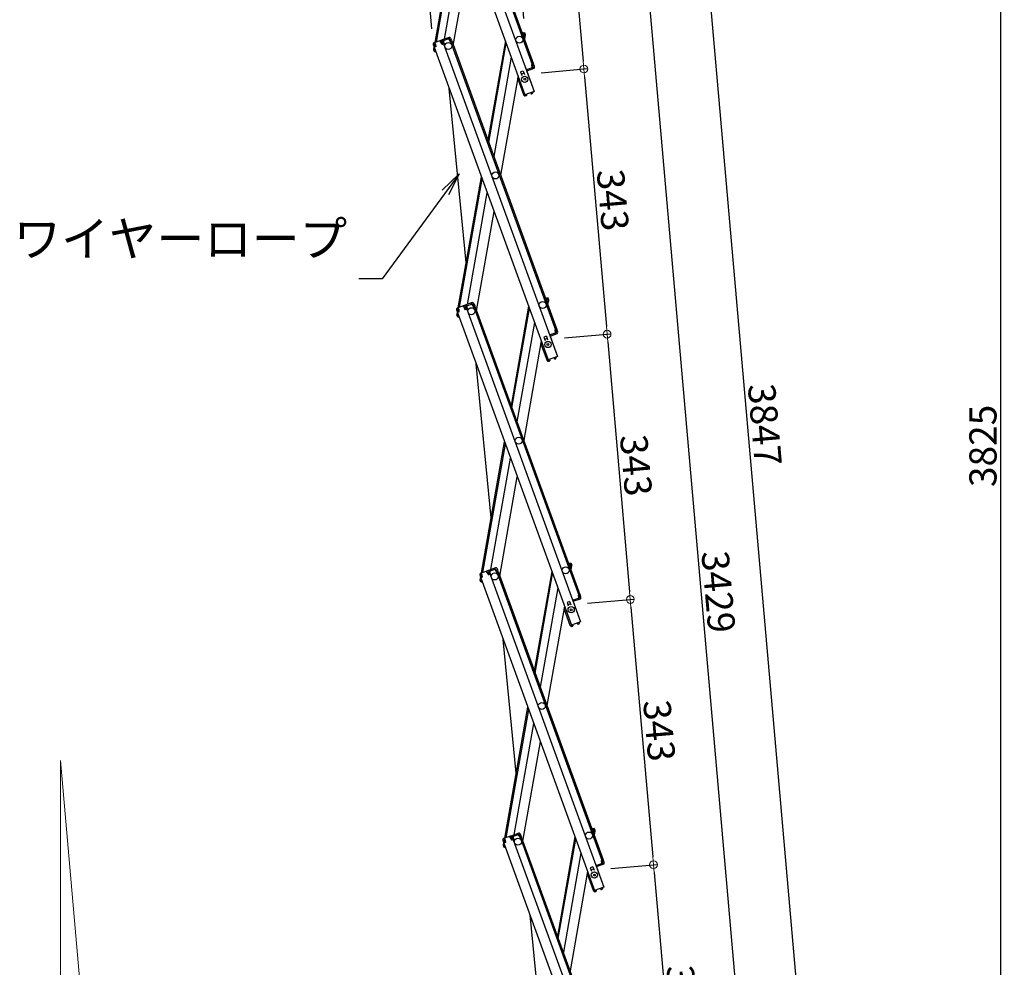
# Model space of a CAD drawing. Extents: x 10100 to 14100, y -3400 to -630.
# Drawn here: x 11672 to 12306, y -2425 to -1815 of the extents above; entities that cross this region are included whole.
import ezdxf

# ---------------------------------------------------------------- set-up
doc = ezdxf.new("R2010")
doc.units = 0
doc.header["$LTSCALE"] = 10
doc.header["$MEASUREMENT"] = 0
doc.layers.get('0').update_dxf_attribs({"color": 4, "linetype": 'CONTINUOUS'})
doc.layers.get('DEFPOINTS').update_dxf_attribs({"linetype": 'CONTINUOUS'})
doc.layers.add('SUNPOU', color=7, linetype='CONTINUOUS', lineweight=18)
doc.styles.get("Standard").update_dxf_attribs({"font": 'simplex.shx', "width": 0.7, "bigfont": 'bigfont.shx'})
doc.dimstyles.new('一般寸法', dxfattribs={"dimscale": 5, "dimtxt": 3.5, "dimasz": 1, "dimexe": 0.5, "dimexo": 2, "dimgap": 0.5, "dimtad": 1, "dimdec": 0, "dimzin": 9, "dimdsep": 46, "dimtxsty": 'Standard', "dimblk1": 'ORIGIN', "dimblk2": 'ORIGIN', "dimsah": 1, "dimcen": 1, "dimclrd": 11, "dimclre": 11, "dimclrt": 2, "dimadec": 0, "dimazin": 2, "dimtfac": 1, "dimtdec": 0, "dimtmove": 2, "dimatfit": 3, "dimldrblk": 'OPEN', "dimfxl": 0, "dimtolj": 1, "dimtzin": 9, "dimarcsym": 0})

# ---------------------------------------------------------------- blocks, each defined once
blk = doc.blocks.new('_ORIGIN')
at = {"color": 0, "linetype": 'ByBlock'}
blk.add_line((0, 0), (-1, 0), dxfattribs=at)
blk.add_circle((0, 0), 0.5, dxfattribs=at)
blk = doc.blocks.new('*D47')
at = {"layer": 'DEFPOINTS', "color": 0}
for p in [(11994.27, -1789), (11997.33, -1823.96), (11938.02, -1830.6)]:
    blk.add_point(p, dxfattribs=at)
at = {"layer": 'SUNPOU', "color": 11, "lineweight": -2}
for p, q in [((11996.46, -1814), (11994.06, -1786.51)), ((11937.15, -1820.63), (11934.62, -1791.71)), ((11939.82, -1793.76), (11989.29, -1789.43))]:
    blk.add_line(p, q, dxfattribs=at)
at = {"layer": 'SUNPOU', "color": 11, "lineweight": -2, "xscale": 5, "yscale": 5, "zscale": 5}
for p, rotation in [((11994.27, -1789), 4.999999999973634), ((11934.84, -1794.2), 184.9999999999737)]:
    blk.add_blockref('_ORIGIN', p, dxfattribs=dict(at, rotation=rotation))
at = {"layer": 'SUNPOU', "color": 2, "insert": (11917.33, -1782.15), "char_height": 17.5, "attachment_point": 5, "rotation": 5}
blk.add_mtext('\\A1;119', dxfattribs=at)
blk = doc.blocks.new('_OPEN')
at = {"color": 0, "linetype": 'ByBlock'}
for p, q in [((-1, 0.167), (0, 0)), ((0, 0), (-1, -0.167)), ((0, 0), (-1, 0))]:
    blk.add_line(p, q, dxfattribs=at)
blk = doc.blocks.new('*D48')
at = {"layer": 'DEFPOINTS', "color": 0}
for p in [(11887.93, -1133.13), (12102.17, -3045.43), (12303.16, -3045.43)]:
    blk.add_point(p, dxfattribs=at)
at = {"layer": 'SUNPOU', "color": 11, "lineweight": -2}
for p, q in [((11897.93, -1133.13), (12305.66, -1133.13)), ((12303.16, -1138.13), (12303.16, -3040.43)), ((12112.17, -3045.43), (12305.66, -3045.43))]:
    blk.add_line(p, q, dxfattribs=at)
at = {"layer": 'SUNPOU', "color": 11, "lineweight": -2, "xscale": 5, "yscale": 5, "zscale": 5}
for p, rotation in [((12303.16, -1133.13), 90), ((12303.16, -3045.43), 270)]:
    blk.add_blockref('_ORIGIN', p, dxfattribs=dict(at, rotation=rotation))
at = {"layer": 'SUNPOU', "color": 2, "insert": (12291.91, -2089.28), "char_height": 17.5, "attachment_point": 5, "rotation": 90}
blk.add_mtext('\\A1;3825', dxfattribs=at)
blk = doc.blocks.new('*D49')
at = {"layer": 'DEFPOINTS', "color": 0}
for p in [(11887.93, -1133.13), (12224.16, -3034.76), (12102.17, -3045.43)]:
    blk.add_point(p, dxfattribs=at)
at = {"layer": 'SUNPOU', "color": 11, "lineweight": -2}
for p, q in [((11897.89, -1132.26), (12058.99, -1118.17)), ((12056.94, -1123.37), (12223.72, -3029.78)), ((12112.13, -3044.56), (12226.65, -3034.54))]:
    blk.add_line(p, q, dxfattribs=at)
at = {"layer": 'SUNPOU', "color": 11, "lineweight": -2, "xscale": 5, "yscale": 5, "zscale": 5}
for p, rotation in [((12056.5, -1118.39), 94.99999999997216), ((12224.16, -3034.76), 274.9999999999721)]:
    blk.add_blockref('_ORIGIN', p, dxfattribs=dict(at, rotation=rotation))
at = {"layer": 'SUNPOU', "color": 2, "insert": (12151.54, -2075.59), "char_height": 17.5, "attachment_point": 5, "rotation": 275}
blk.add_mtext('\\A1;3847', dxfattribs=at)
blk = doc.blocks.new('*D51')
at = {"layer": 'DEFPOINTS', "color": 0}
for p in [(11952.74, -1337.44), (12185.18, -3038.17), (12102.17, -3045.43)]:
    blk.add_point(p, dxfattribs=at)
at = {"layer": 'SUNPOU', "color": 11, "lineweight": -2}
for p, q in [((11962.7, -1336.57), (12038.24, -1329.96)), ((12036.18, -1335.16), (12184.74, -3033.19)), ((12112.13, -3044.56), (12187.67, -3037.95))]:
    blk.add_line(p, q, dxfattribs=at)
at = {"layer": 'SUNPOU', "color": 11, "lineweight": -2, "xscale": 5, "yscale": 5, "zscale": 5}
for p, rotation in [((12035.75, -1330.18), 94.99999999999991), ((12185.18, -3038.17), 274.9999999999999)]:
    blk.add_blockref('_ORIGIN', p, dxfattribs=dict(at, rotation=rotation))
at = {"layer": 'SUNPOU', "color": 2, "insert": (12121.67, -2183.19), "char_height": 17.5, "attachment_point": 5, "rotation": 275}
blk.add_mtext('\\A1;3429', dxfattribs=at)
blk = doc.blocks.new('*D52')
at = {"layer": 'DEFPOINTS', "color": 0}
for p in [(12027.45, -2191.43), (12042.39, -2362.23), (12079.84, -2358.96)]:
    blk.add_point(p, dxfattribs=at)
at = {"layer": 'SUNPOU', "color": 11, "lineweight": -2}
for p, q in [((12037.41, -2190.56), (12067.39, -2187.94)), ((12065.34, -2193.14), (12079.41, -2353.98)), ((12052.36, -2361.36), (12082.33, -2358.74))]:
    blk.add_line(p, q, dxfattribs=at)
at = {"layer": 'SUNPOU', "color": 11, "lineweight": -2, "xscale": 5, "yscale": 5, "zscale": 5}
for p, rotation in [((12064.9, -2188.16), 94.99999999997216), ((12079.84, -2358.96), 274.9999999999721)]:
    blk.add_blockref('_ORIGIN', p, dxfattribs=dict(at, rotation=rotation))
at = {"layer": 'SUNPOU', "color": 2, "insert": (12083.58, -2272.58), "char_height": 17.5, "attachment_point": 5, "rotation": 275}
blk.add_mtext('\\A1;343', dxfattribs=at)
blk = doc.blocks.new('*D53')
at = {"layer": 'DEFPOINTS', "color": 0}
for p in [(12012.51, -2020.64), (12027.45, -2191.43), (12064.9, -2188.16)]:
    blk.add_point(p, dxfattribs=at)
at = {"layer": 'SUNPOU', "color": 11, "lineweight": -2}
for p, q in [((12022.47, -2019.76), (12052.45, -2017.14)), ((12050.39, -2022.34), (12064.46, -2183.18)), ((12037.41, -2190.56), (12067.39, -2187.94))]:
    blk.add_line(p, q, dxfattribs=at)
at = {"layer": 'SUNPOU', "color": 11, "lineweight": -2, "xscale": 5, "yscale": 5, "zscale": 5}
for p, rotation in [((12049.96, -2017.36), 94.99999999997216), ((12064.9, -2188.16), 274.9999999999721)]:
    blk.add_blockref('_ORIGIN', p, dxfattribs=dict(at, rotation=rotation))
at = {"layer": 'SUNPOU', "color": 2, "insert": (12068.64, -2101.78), "char_height": 17.5, "attachment_point": 5, "rotation": 275}
blk.add_mtext('\\A1;343', dxfattribs=at)
blk = doc.blocks.new('*D54')
at = {"layer": 'DEFPOINTS', "color": 0}
for p in [(11997.56, -1849.84), (12012.51, -2020.64), (12049.96, -2017.36)]:
    blk.add_point(p, dxfattribs=at)
at = {"layer": 'SUNPOU', "color": 11, "lineweight": -2}
for p, q in [((12007.53, -1848.96), (12037.5, -1846.34)), ((12035.45, -1851.54), (12049.52, -2012.38)), ((12022.47, -2019.76), (12052.45, -2017.14))]:
    blk.add_line(p, q, dxfattribs=at)
at = {"layer": 'SUNPOU', "color": 11, "lineweight": -2, "xscale": 5, "yscale": 5, "zscale": 5}
for p, rotation in [((12035.01, -1846.56), 94.99999999997216), ((12049.96, -2017.36), 274.9999999999721)]:
    blk.add_blockref('_ORIGIN', p, dxfattribs=dict(at, rotation=rotation))
at = {"layer": 'SUNPOU', "color": 2, "insert": (12053.69, -1930.98), "char_height": 17.5, "attachment_point": 5, "rotation": 275}
blk.add_mtext('\\A1;343', dxfattribs=at)
blk = doc.blocks.new('*D55')
at = {"layer": 'DEFPOINTS', "color": 0}
for p in [(11982.62, -1679.04), (11997.56, -1849.84), (12035.01, -1846.56)]:
    blk.add_point(p, dxfattribs=at)
at = {"layer": 'SUNPOU', "color": 11, "lineweight": -2}
for p, q in [((11992.58, -1678.17), (12022.56, -1675.54)), ((12020.51, -1680.74), (12034.58, -1841.58)), ((12007.53, -1848.96), (12037.5, -1846.34))]:
    blk.add_line(p, q, dxfattribs=at)
at = {"layer": 'SUNPOU', "color": 11, "lineweight": -2, "xscale": 5, "yscale": 5, "zscale": 5}
for p, rotation in [((12020.07, -1675.76), 94.99999999997216), ((12035.01, -1846.56), 274.9999999999721)]:
    blk.add_blockref('_ORIGIN', p, dxfattribs=dict(at, rotation=rotation))
at = {"layer": 'SUNPOU', "color": 2, "insert": (12038.75, -1760.18), "char_height": 17.5, "attachment_point": 5, "rotation": 275}
blk.add_mtext('\\A1;343', dxfattribs=at)
blk = doc.blocks.new('*D56')
at = {"layer": 'DEFPOINTS', "color": 0}
for p in [(11698.12, -2291.95), (11698.12, -2291.95), (11733.6, -2697.47), (11698.12, -2705.2), (11712.29, -2779.06)]:
    blk.add_point(p, dxfattribs=at)
at = {"layer": 'SUNPOU', "color": 11, "lineweight": -2}
for p, q in [((11734.47, -2707.43), (11740.81, -2779.91)), ((11698.12, -2715.2), (11698.12, -2781.77))]:
    blk.add_line(p, q, dxfattribs=at)
blk.add_arc((11698.12, -2291.95), 487.32, 270.58787, 274.41213, dxfattribs=at)
at = {"layer": 'SUNPOU', "color": 11, "lineweight": -2, "xscale": 5, "yscale": 5, "zscale": 5}
for p, rotation in [((11740.59, -2777.42), 4.70606356656063), ((11698.12, -2779.27), 180.2939364334392)]:
    blk.add_blockref('_ORIGIN', p, dxfattribs=dict(at, rotation=rotation))
at = {"layer": 'SUNPOU', "color": 2, "insert": (11719.98, -2792.54), "char_height": 17.5, "attachment_point": 5, "rotation": 2.5}
blk.add_mtext('\\A1;5°±3°', dxfattribs=at)
blk = doc.blocks.new('*D62')
at = {"layer": 'DEFPOINTS', "color": 0}
for p in [(12042.39, -2362.23), (12057.34, -2533.03), (12094.79, -2529.76)]:
    blk.add_point(p, dxfattribs=at)
at = {"layer": 'SUNPOU', "color": 11, "lineweight": -2}
for p, q in [((12052.36, -2361.36), (12082.33, -2358.74)), ((12080.28, -2363.94), (12094.35, -2524.78)), ((12067.3, -2532.16), (12097.28, -2529.54))]:
    blk.add_line(p, q, dxfattribs=at)
at = {"layer": 'SUNPOU', "color": 11, "lineweight": -2, "xscale": 5, "yscale": 5, "zscale": 5}
for p, rotation in [((12079.84, -2358.96), 94.99999999997216), ((12094.79, -2529.76), 274.9999999999721)]:
    blk.add_blockref('_ORIGIN', p, dxfattribs=dict(at, rotation=rotation))
at = {"layer": 'SUNPOU', "color": 2, "insert": (12098.52, -2443.38), "char_height": 17.5, "attachment_point": 5, "rotation": 275}
blk.add_mtext('\\A1;343', dxfattribs=at)

msp = doc.modelspace()

# ---------------------------------------------------------------- linework, layer by layer
for p, q in [((11929.76, -1659.66), (12003.04, -1860.99)), ((11934.22, -1658.04), (12001.8, -1843.72)), ((11934.97, -1657.76), (12002.56, -1843.45)), ((11923.79, -1661.83), (11997.07, -1863.16)), ((11939.24, -1829.52), (11954.11, -1745.15)), ((11940.11, -1829.21), (11954.66, -1746.65)), ((11945.26, -1827.33), (11957.91, -1755.58)), ((11950.98, -1831.48), (11962.25, -1767.51)), ((11995.1, -1822.97), (11996.67, -1823.25)), ((11995.89, -1824.12), (11996.06, -1823.14)), ((11995.89, -1824.12), (11995.96, -1825.33)), ((11996.54, -1824.03), (11995.92, -1823.93)), ((11996.54, -1824.03), (11996.24, -1825.71)), ((11997.2, -1824.86), (11996.74, -1827.47)), ((11997.32, -1824.17), (11997.03, -1825.85)), ((11997.2, -1824.86), (11997.03, -1825.85)), ((11997.2, -1824.86), (11997.03, -1825.85)), ((11938.07, -1830.8), (11938.65, -1832.4)), ((11938.31, -1831.46), (11938.65, -1832.4)), ((11943.01, -1828.15), (11938.54, -1829.77)), ((11938.82, -1830.53), (11939.41, -1830.31)), ((11938.82, -1830.53), (11939.4, -1832.12)), ((11938.98, -1830.97), (11939.08, -1830.43)), ((11939.47, -1830.5), (11939.13, -1829.56)), ((11939.47, -1830.5), (11939.67, -1832.29)), ((11942.76, -1829.3), (11942.42, -1828.36)), ((11943.28, -1828.9), (11942.69, -1829.11)), ((11942.76, -1829.3), (11943.76, -1830.8)), ((11943.28, -1828.9), (11943.86, -1830.5)), ((11948.22, -1826.25), (11943.76, -1827.88)), ((11944.89, -1830.39), (11943.76, -1830.8)), ((11943.86, -1830.5), (11944.62, -1830.22)), ((11948.5, -1827), (11944.03, -1828.63)), ((11944.03, -1828.63), (11944.62, -1830.22)), ((11944.03, -1828.63), (11944.62, -1830.22)), ((11944.27, -1829.29), (11944.62, -1830.22)), ((11944.62, -1828.41), (11944.35, -1827.66)), ((11944.86, -1828.33), (11944.58, -1827.58)), ((11944.69, -1828.6), (11944.62, -1828.41)), ((11944.69, -1828.6), (11944.89, -1830.39)), ((11944.89, -1830.39), (11944.7, -1830.46)), ((11944.7, -1830.46), (12017.98, -2031.79)), ((11947.68, -1827.3), (11947.4, -1826.55)), ((11947.91, -1827.22), (11947.64, -1826.46)), ((11947.98, -1827.4), (11947.91, -1827.22)), ((11947.98, -1827.4), (11948.98, -1828.9)), ((11948.5, -1827), (11949.08, -1828.6)), ((11948.98, -1828.9), (11949.92, -1828.56)), ((11949.08, -1828.6), (11949.83, -1828.33)), ((11949.16, -1828.84), (12016.75, -2014.52)), ((11949.25, -1826.73), (11949.83, -1828.33)), ((11949.92, -1828.56), (12017.5, -2014.24)), ((11984.47, -1828.54), (11973.19, -1892.51)), ((11973.74, -1894.01), (11985.02, -1830.05)), ((11996.19, -1825.95), (11996.99, -1826.09)), ((11996.24, -1825.71), (11997.03, -1825.85)), ((11938.38, -1834.38), (11938.68, -1832.71)), ((11938.5, -1833.69), (11938.68, -1832.71)), ((11939.4, -1832.12), (11938.65, -1832.4)), ((11938.68, -1832.71), (11938.74, -1832.36)), ((11938.77, -1832.72), (11938.68, -1832.71)), ((11939.67, -1832.29), (11938.73, -1832.63)), ((11938.73, -1832.63), (12012.01, -2033.96)), ((11939.03, -1835.31), (11939.75, -1835.44)), ((11939.17, -1834.52), (11939.25, -1834.05)), ((11939.17, -1834.52), (11939.44, -1834.57)), ((11939.68, -1835.23), (11939.64, -1835.42)), ((11988.27, -1838.98), (11976.99, -1902.94)), ((12001.62, -1843.79), (12002.56, -1843.45)), ((12001.82, -1845.58), (12001.62, -1843.79)), ((12001.89, -1843.95), (12002.64, -1843.68)), ((12002.47, -1845.55), (12001.89, -1843.95)), ((12002.64, -1843.68), (12002.98, -1844.62)), ((12003.22, -1845.28), (12002.64, -1843.68)), ((11995.96, -1847.92), (11994.32, -1848.52)), ((11994.32, -1848.52), (11995.11, -1850.68)), ((11996.48, -1849.33), (11994.83, -1849.93)), ((11995.96, -1847.92), (11996.75, -1850.08)), ((11998.41, -1846.82), (11997.94, -1846.99)), ((11998.28, -1847.93), (12003.04, -1860.99)), ((11998.41, -1846.82), (11998.75, -1847.76)), ((12002.47, -1845.55), (11998.48, -1847)), ((12001.81, -1845.79), (11998.48, -1847)), ((12002.74, -1846.3), (11998.75, -1847.76)), ((12001.65, -1845.85), (12001.92, -1846.6)), ((12001.82, -1845.58), (12001.88, -1845.77)), ((12001.88, -1845.77), (12002.16, -1846.52)), ((11992.61, -1850.91), (11981.33, -1914.87)), ((11996.36, -1863.26), (11992.44, -1852.5)), ((11959.33, -1971.13), (11948.38, -1859.15)), ((11996.36, -1863.26), (11997.02, -1863.02)), ((11996.43, -1863.45), (11996.36, -1863.26)), ((12003.04, -1860.99), (11997.07, -1863.16)), ((11997.18, -1863.17), (11997.16, -1863.13)), ((11998, -1863.1), (11997.18, -1863.17)), ((11998, -1863.1), (11998.05, -1863.65)), ((12000.87, -1862.06), (12001.55, -1861.58)), ((12000.87, -1862.06), (12001.19, -1862.51)), ((12001.19, -1862.51), (12001.53, -1862.57)), ((12001.55, -1861.58), (12001.53, -1861.54)), ((12001.53, -1862.57), (12002.01, -1862.24)), ((12002.3, -1861.31), (12002.28, -1861.26)), ((11997.83, -1863.92), (11997.25, -1863.97)), ((11997.83, -1863.92), (11998.05, -1863.65)), ((11954.18, -2000.32), (11969.06, -1915.95)), ((11955.05, -2000.01), (11969.61, -1917.45)), ((11960.2, -1998.13), (11972.85, -1926.38)), ((11965.92, -2002.27), (11977.2, -1938.31)), ((12010.05, -1993.77), (12011.62, -1994.05)), ((12010.83, -1994.92), (12011, -1993.94)), ((12010.83, -1994.92), (12010.91, -1996.13)), ((12011.48, -1994.83), (12010.86, -1994.72)), ((12011.48, -1994.83), (12011.18, -1996.51)), ((12011.18, -1996.51), (12011.97, -1996.65)), ((12012.15, -1995.66), (12011.69, -1998.27)), ((12012.27, -1994.97), (12011.97, -1996.65)), ((12012.15, -1995.66), (12011.97, -1996.65)), ((12012.15, -1995.66), (12011.97, -1996.65)), ((11953.01, -2001.6), (11953.59, -2003.2)), ((11953.25, -2002.26), (11953.59, -2003.2)), ((11957.95, -1998.95), (11953.49, -2000.57)), ((11953.76, -2001.32), (11954.35, -2001.11)), ((11953.76, -2001.32), (11954.34, -2002.92)), ((11953.92, -2001.77), (11954.02, -2001.23)), ((11954.42, -2001.3), (11954.08, -2000.36)), ((11954.42, -2001.3), (11954.62, -2003.09)), ((11957.71, -2000.1), (11957.36, -1999.16)), ((11958.22, -1999.7), (11957.64, -1999.91)), ((11957.71, -2000.1), (11958.7, -2001.6)), ((11958.22, -1999.7), (11958.81, -2001.3)), ((11963.17, -1997.05), (11958.7, -1998.67)), ((11959.83, -2001.19), (11958.7, -2001.6)), ((11958.81, -2001.3), (11959.56, -2001.02)), ((11963.44, -1997.8), (11958.98, -1999.43)), ((11958.98, -1999.43), (11959.56, -2001.02)), ((11958.98, -1999.43), (11959.56, -2001.02)), ((11959.22, -2000.08), (11959.56, -2001.02)), ((11959.56, -1999.21), (11959.29, -1998.46)), ((11959.8, -1999.13), (11959.53, -1998.38)), ((11959.63, -1999.4), (11959.56, -1999.21)), ((11959.63, -1999.4), (11959.83, -2001.19)), ((11959.83, -2001.19), (11959.64, -2001.26)), ((11959.64, -2001.26), (12032.92, -2202.59)), ((11962.62, -1998.1), (11962.34, -1997.35)), ((11962.85, -1998.02), (11962.58, -1997.26)), ((11962.92, -1998.2), (11962.85, -1998.02)), ((11962.92, -1998.2), (11963.92, -1999.7)), ((11963.44, -1997.8), (11964.02, -1999.4)), ((11963.92, -1999.7), (11964.86, -1999.36)), ((11964.02, -1999.4), (11964.77, -1999.13)), ((11964.11, -1999.63), (12031.69, -2185.32)), ((11964.19, -1997.53), (11964.77, -1999.13)), ((11964.86, -1999.36), (12032.44, -2185.04)), ((11999.41, -1999.34), (11988.13, -2063.31)), ((11988.68, -2064.81), (11999.96, -2000.85)), ((12011.13, -1996.75), (12011.93, -1996.89)), ((11953.32, -2005.18), (11953.62, -2003.51)), ((11953.44, -2004.49), (11953.62, -2003.51)), ((11954.34, -2002.92), (11953.59, -2003.2)), ((11953.62, -2003.51), (11953.68, -2003.16)), ((11953.71, -2003.52), (11953.62, -2003.51)), ((11954.62, -2003.09), (11953.68, -2003.43)), ((11953.68, -2003.43), (12026.95, -2204.76)), ((11953.97, -2006.11), (11954.7, -2006.24)), ((11954.11, -2005.32), (11954.19, -2004.85)), ((11954.11, -2005.32), (11954.38, -2005.37)), ((11954.62, -2006.03), (11954.59, -2006.22)), ((12003.21, -2009.77), (11991.93, -2073.74)), ((12016.56, -2014.59), (12017.5, -2014.24)), ((12016.76, -2016.38), (12016.56, -2014.59)), ((12016.83, -2014.75), (12017.58, -2014.48)), ((12017.41, -2016.35), (12016.83, -2014.75)), ((12017.58, -2014.48), (12017.93, -2015.42)), ((12018.17, -2016.08), (12017.58, -2014.48)), ((12007.55, -2021.71), (11996.27, -2085.67)), ((12010.91, -2018.72), (12009.26, -2019.32)), ((12009.26, -2019.32), (12010.05, -2021.48)), ((12011.42, -2020.13), (12009.78, -2020.73)), ((12010.91, -2018.72), (12011.69, -2020.88)), ((12013.35, -2017.62), (12012.88, -2017.79)), ((12013.22, -2018.73), (12017.98, -2031.79)), ((12013.35, -2017.62), (12013.69, -2018.56)), ((12017.41, -2016.35), (12013.42, -2017.8)), ((12016.76, -2016.59), (12013.42, -2017.8)), ((12017.69, -2017.1), (12013.69, -2018.56)), ((12016.59, -2016.65), (12016.87, -2017.4)), ((12016.76, -2016.38), (12016.83, -2016.56)), ((12016.83, -2016.56), (12017.1, -2017.32)), ((12011.3, -2034.06), (12007.39, -2023.3)), ((12011.3, -2034.06), (12011.96, -2033.82)), ((12011.37, -2034.25), (12011.3, -2034.06)), ((12017.98, -2031.79), (12012.01, -2033.96)), ((12012.12, -2033.97), (12012.11, -2033.93)), ((12012.95, -2033.9), (12012.12, -2033.97)), ((12012.77, -2034.72), (12013, -2034.45)), ((12012.95, -2033.9), (12013, -2034.45)), ((12015.81, -2032.86), (12016.49, -2032.38)), ((12015.81, -2032.86), (12016.13, -2033.31)), ((12016.13, -2033.31), (12016.48, -2033.37)), ((12016.49, -2032.38), (12016.47, -2032.34)), ((12016.48, -2033.37), (12016.95, -2033.04)), ((12017.24, -2032.11), (12017.23, -2032.06)), ((11975.4, -2135.54), (11965.72, -2036.52)), ((12012.77, -2034.72), (12012.19, -2034.77)), ((11969.12, -2171.12), (11984, -2086.75)), ((11969.99, -2170.8), (11984.55, -2088.25)), ((11975.15, -2168.93), (11987.8, -2097.18)), ((11980.86, -2173.07), (11992.14, -2109.11)), ((12024.99, -2164.57), (12026.56, -2164.84)), ((12025.77, -2165.72), (12025.95, -2164.74)), ((12025.77, -2165.72), (12025.85, -2166.93)), ((12026.42, -2165.63), (12025.81, -2165.52)), ((12026.08, -2167.55), (12026.87, -2167.69)), ((12026.42, -2165.63), (12026.13, -2167.31)), ((12026.13, -2167.31), (12026.91, -2167.45)), ((12027.09, -2166.46), (12026.63, -2169.07)), ((12027.21, -2165.77), (12026.91, -2167.45)), ((12027.09, -2166.46), (12026.91, -2167.45)), ((12027.09, -2166.46), (12026.91, -2167.45)), ((11967.95, -2172.4), (11968.53, -2174)), ((11968.19, -2173.06), (11968.53, -2174)), ((11972.89, -2169.75), (11968.43, -2171.37)), ((11969.29, -2173.72), (11968.53, -2174)), ((11968.56, -2174.31), (11968.62, -2173.96)), ((11969.56, -2173.89), (11968.62, -2174.23)), ((11968.7, -2172.12), (11969.29, -2171.91)), ((11968.7, -2172.12), (11969.29, -2173.72)), ((11968.87, -2172.57), (11968.96, -2172.03)), ((11969.36, -2172.1), (11969.02, -2171.16)), ((11969.36, -2172.1), (11969.56, -2173.89)), ((11972.65, -2170.9), (11972.31, -2169.96)), ((11973.17, -2170.5), (11972.58, -2170.71)), ((11972.65, -2170.9), (11973.65, -2172.4)), ((11973.17, -2170.5), (11973.75, -2172.1)), ((11978.11, -2167.85), (11973.65, -2169.47)), ((11974.77, -2171.99), (11973.65, -2172.4)), ((11973.75, -2172.1), (11974.5, -2171.82)), ((11978.38, -2168.6), (11973.92, -2170.23)), ((11973.92, -2170.23), (11974.5, -2171.82)), ((11973.92, -2170.23), (11974.5, -2171.82)), ((11974.16, -2170.88), (11974.5, -2171.82)), ((11974.51, -2170.01), (11974.23, -2169.26)), ((11974.74, -2169.93), (11974.47, -2169.18)), ((11974.58, -2170.2), (11974.51, -2170.01)), ((11974.58, -2170.2), (11974.77, -2171.99)), ((11974.77, -2171.99), (11974.59, -2172.06)), ((11974.59, -2172.06), (12047.86, -2373.39)), ((11977.56, -2168.9), (11977.29, -2168.15)), ((11977.8, -2168.82), (11977.52, -2168.06)), ((11977.86, -2169), (11977.8, -2168.82)), ((11977.86, -2169), (11978.86, -2170.5)), ((11978.38, -2168.6), (11978.96, -2170.2)), ((11978.86, -2170.5), (11979.8, -2170.16)), ((11978.96, -2170.2), (11979.72, -2169.93)), ((11979.05, -2170.43), (12046.63, -2356.12)), ((11979.14, -2168.33), (11979.72, -2169.93)), ((11979.8, -2170.16), (12047.39, -2355.84)), ((12014.36, -2170.14), (12003.08, -2234.11)), ((12003.62, -2235.61), (12014.9, -2171.65)), ((11968.27, -2175.98), (11968.56, -2174.31)), ((11968.39, -2175.29), (11968.56, -2174.31)), ((11968.65, -2174.32), (11968.56, -2174.31)), ((11968.62, -2174.23), (12041.9, -2375.56)), ((11968.92, -2176.91), (11969.64, -2177.04)), ((11969.05, -2176.12), (11969.14, -2175.65)), ((11969.05, -2176.12), (11969.33, -2176.17)), ((11969.56, -2176.83), (11969.53, -2177.02)), ((12018.15, -2180.57), (12006.87, -2244.54)), ((12031.5, -2185.39), (12032.44, -2185.04)), ((12031.7, -2187.18), (12031.5, -2185.39)), ((12031.78, -2185.55), (12032.53, -2185.28)), ((12032.36, -2187.15), (12031.78, -2185.55)), ((12032.53, -2185.28), (12032.87, -2186.22)), ((12033.11, -2186.88), (12032.53, -2185.28)), ((12022.5, -2192.51), (12011.22, -2256.47)), ((12025.85, -2189.52), (12024.21, -2190.12)), ((12024.21, -2190.12), (12024.99, -2192.28)), ((12026.36, -2190.93), (12024.72, -2191.53)), ((12025.85, -2189.52), (12026.64, -2191.68)), ((12028.3, -2188.42), (12027.83, -2188.59)), ((12028.17, -2189.53), (12032.92, -2202.59)), ((12028.3, -2188.42), (12028.64, -2189.36)), ((12032.36, -2187.15), (12028.36, -2188.6)), ((12031.7, -2187.39), (12028.36, -2188.6)), ((12032.63, -2187.9), (12028.64, -2189.36)), ((12031.54, -2187.45), (12031.81, -2188.2)), ((12031.7, -2187.18), (12031.77, -2187.36)), ((12031.77, -2187.36), (12032.04, -2188.12)), ((12026.25, -2204.86), (12022.33, -2194.1)), ((12026.25, -2204.86), (12026.9, -2204.62)), ((12026.31, -2205.05), (12026.25, -2204.86)), ((12032.92, -2202.59), (12026.95, -2204.76)), ((12027.07, -2204.77), (12027.05, -2204.73)), ((12027.89, -2204.7), (12027.07, -2204.77)), ((12027.71, -2205.52), (12027.14, -2205.57)), ((12027.71, -2205.52), (12027.94, -2205.25)), ((12027.89, -2204.7), (12027.94, -2205.25)), ((12030.76, -2203.66), (12031.44, -2203.18)), ((12030.76, -2203.66), (12031.07, -2204.11)), ((12031.07, -2204.11), (12031.42, -2204.17)), ((12031.44, -2203.18), (12031.42, -2203.14)), ((12031.42, -2204.17), (12031.89, -2203.84)), ((12032.19, -2202.91), (12032.17, -2202.86)), ((11991.46, -2299.96), (11983.05, -2213.88)), ((11984.07, -2341.92), (11998.94, -2257.55)), ((11984.93, -2341.6), (11999.49, -2259.05)), ((11990.09, -2339.73), (12002.74, -2267.98)), ((11995.81, -2343.87), (12007.08, -2279.91)), ((11993.05, -2338.65), (11988.59, -2340.27)), ((12039.93, -2335.37), (12041.5, -2335.64)), ((12040.71, -2336.52), (12040.89, -2335.54)), ((12040.71, -2336.52), (12040.79, -2337.73)), ((12041.36, -2336.43), (12040.75, -2336.32)), ((12041.02, -2338.35), (12041.81, -2338.49)), ((12041.36, -2336.43), (12041.07, -2338.11)), ((12041.07, -2338.11), (12041.86, -2338.25)), ((12042.03, -2337.26), (12041.57, -2339.87)), ((12042.15, -2336.57), (12041.86, -2338.25)), ((12042.03, -2337.26), (12041.86, -2338.25)), ((12042.03, -2337.26), (12041.86, -2338.25)), ((11982.9, -2343.2), (11983.48, -2344.79)), ((11983.14, -2343.86), (11983.48, -2344.79)), ((11983.21, -2346.78), (11983.5, -2345.11)), ((11983.33, -2346.09), (11983.5, -2345.11)), ((11987.84, -2340.55), (11983.37, -2342.17)), ((11984.23, -2344.52), (11983.48, -2344.79)), ((11983.5, -2345.11), (11983.57, -2344.76)), ((11983.6, -2345.12), (11983.5, -2345.11)), ((11984.5, -2344.69), (11983.56, -2345.03)), ((11983.56, -2345.03), (12056.84, -2546.36)), ((11983.65, -2342.92), (11984.23, -2342.71)), ((11983.65, -2342.92), (11984.23, -2344.52)), ((11983.81, -2343.37), (11983.91, -2342.83)), ((11984.3, -2342.9), (11983.96, -2341.96)), ((11984.3, -2342.9), (11984.5, -2344.69)), ((11987.59, -2341.7), (11987.25, -2340.76)), ((11988.11, -2341.3), (11987.52, -2341.51)), ((11987.59, -2341.7), (11988.59, -2343.2)), ((11988.11, -2341.3), (11988.69, -2342.9)), ((11989.72, -2342.79), (11988.59, -2343.2)), ((11988.69, -2342.9), (11989.44, -2342.62)), ((11993.33, -2339.4), (11988.86, -2341.03)), ((11988.86, -2341.03), (11989.44, -2342.62)), ((11988.86, -2341.03), (11989.44, -2342.62)), ((11989.1, -2341.68), (11989.44, -2342.62)), ((11989.45, -2340.81), (11989.18, -2340.06)), ((11989.69, -2340.73), (11989.41, -2339.97)), ((11989.52, -2341), (11989.45, -2340.81)), ((11989.52, -2341), (11989.72, -2342.79)), ((11989.72, -2342.79), (11989.53, -2342.86)), ((11989.53, -2342.86), (12062.81, -2544.19)), ((11992.5, -2339.7), (11992.23, -2338.95)), ((11992.74, -2339.61), (11992.47, -2338.86)), ((11992.81, -2339.8), (11992.74, -2339.61)), ((11992.81, -2339.8), (11993.81, -2341.3)), ((11993.33, -2339.4), (11993.91, -2341)), ((11993.81, -2341.3), (11994.75, -2340.96)), ((11993.91, -2341), (11994.66, -2340.72)), ((11993.99, -2341.23), (12061.58, -2526.92)), ((11994.08, -2339.13), (11994.66, -2340.72)), ((11994.75, -2340.96), (12062.33, -2526.64)), ((12029.3, -2340.94), (12018.02, -2404.91)), ((12018.57, -2406.41), (12029.85, -2342.45)), ((11983.86, -2347.71), (11984.58, -2347.84)), ((11984, -2346.92), (11984.08, -2346.45)), ((11984, -2346.92), (11984.27, -2346.97)), ((11984.51, -2347.63), (11984.47, -2347.82)), ((12033.09, -2351.37), (12021.82, -2415.34)), ((12046.45, -2356.19), (12047.39, -2355.84)), ((12046.64, -2357.98), (12046.45, -2356.19)), ((12046.72, -2356.35), (12047.47, -2356.08)), ((12047.3, -2357.95), (12046.72, -2356.35)), ((12047.47, -2356.08), (12047.81, -2357.02)), ((12048.05, -2357.68), (12047.47, -2356.08)), ((12037.44, -2363.31), (12026.16, -2427.27)), ((12040.79, -2360.32), (12039.15, -2360.92)), ((12039.15, -2360.92), (12039.94, -2363.08)), ((12041.31, -2361.73), (12039.66, -2362.33)), ((12040.79, -2360.32), (12041.58, -2362.48)), ((12043.24, -2359.22), (12042.77, -2359.39)), ((12043.11, -2360.33), (12047.86, -2373.39)), ((12043.24, -2359.22), (12043.58, -2360.15)), ((12047.3, -2357.95), (12043.31, -2359.4)), ((12046.64, -2358.19), (12043.31, -2359.4)), ((12047.57, -2358.7), (12043.58, -2360.15)), ((12046.48, -2358.25), (12046.75, -2359)), ((12046.64, -2357.98), (12046.71, -2358.16)), ((12046.71, -2358.16), (12046.99, -2358.92)), ((12041.19, -2375.66), (12037.27, -2364.9)), ((12041.19, -2375.66), (12041.85, -2375.42)), ((12041.26, -2375.85), (12041.19, -2375.66)), ((12047.86, -2373.39), (12041.9, -2375.56)), ((12042.01, -2375.57), (12041.99, -2375.53)), ((12042.83, -2375.5), (12042.01, -2375.57)), ((12042.65, -2376.32), (12042.08, -2376.37)), ((12042.65, -2376.32), (12042.88, -2376.05)), ((12042.83, -2375.5), (12042.88, -2376.05)), ((12045.7, -2374.46), (12046.38, -2373.98)), ((12045.7, -2374.46), (12046.02, -2374.91)), ((12046.02, -2374.91), (12046.36, -2374.97)), ((12046.38, -2373.98), (12046.36, -2373.93)), ((12046.36, -2374.97), (12046.84, -2374.64)), ((12047.13, -2373.71), (12047.11, -2373.66)), ((12007.53, -2464.38), (12000.39, -2391.25))]:
    msp.add_line(p, q)
for centre, radius in [((11947.7, -1831.76), 2.25), ((11947.7, -1831.76), 2.25), ((11993.47, -1827.76), 2.25), ((11996.95, -1853.2), 2), ((11996.95, -1853.2), 0.6), ((11978.06, -1915.16), 2.25), ((12008.41, -1998.56), 2.25), ((11962.64, -2002.56), 2.25), ((11962.64, -2002.56), 2.25), ((12011.9, -2024), 2), ((12011.9, -2024), 0.6), ((11993, -2085.96), 2.25), ((12023.35, -2169.36), 2.25), ((11977.59, -2173.36), 2.25), ((11977.59, -2173.36), 2.25), ((12026.84, -2194.8), 2), ((12026.84, -2194.8), 0.6), ((12007.94, -2256.76), 2.25), ((12038.3, -2340.16), 2.25), ((11992.53, -2344.16), 2.25), ((11992.53, -2344.16), 2.25), ((12041.78, -2365.6), 2), ((12041.78, -2365.6), 0.6)]:
    msp.add_circle(centre, radius)
for centre, start, end in [((11996.54, -1824.03), 350, 80), ((11938.82, -1830.53), 110, 200), ((11943.28, -1828.9), 20, 110), ((11944.03, -1828.63), 110, 140), ((11948.5, -1827), 20, 110), ((11939.17, -1834.52), 170, 260), ((12002.47, -1845.55), 290, 20), ((11993.19, -1852.23), 117.18076, 200), ((12001.55, -1861.58), 305, 20), ((11997.18, -1863.17), 200, 275), ((12011.48, -1994.83), 350, 80), ((11953.76, -2001.32), 110, 200), ((11958.22, -1999.7), 20, 110), ((11958.98, -1999.43), 110, 140), ((11963.44, -1997.8), 20, 110), ((11954.11, -2005.32), 170, 260), ((12017.41, -2016.35), 290, 20), ((12008.14, -2023.03), 117.18076, 200), ((12012.12, -2033.97), 200, 275), ((12016.49, -2032.38), 305, 20), ((12026.42, -2165.63), 350, 80), ((11968.7, -2172.12), 110, 200), ((11973.17, -2170.5), 20, 110), ((11973.92, -2170.23), 110, 140), ((11978.38, -2168.6), 20, 110), ((11969.05, -2176.12), 170, 260), ((12032.36, -2187.15), 290, 20), ((12023.08, -2193.83), 117.18076, 200), ((12027.07, -2204.77), 200, 275), ((12031.44, -2203.18), 305, 20), ((11993.33, -2339.4), 20, 110), ((12041.36, -2336.43), 350, 80), ((11983.65, -2342.92), 110, 200), ((11988.11, -2341.3), 20, 110), ((11988.86, -2341.03), 110, 140), ((11984, -2346.92), 170, 260), ((12047.3, -2357.95), 290, 20), ((12038.02, -2364.62), 117.18076, 200), ((12042.01, -2375.57), 200, 275), ((12046.38, -2373.98), 305, 20)]:
    msp.add_arc(centre, 0.8, start, end)
at = {"layer": 'SUNPOU'}
for q in [(11698.12, -2705.2), (11733.6, -2697.47)]:
    msp.add_line((11698.12, -2291.95), q, dxfattribs=at)

# ---------------------------------------------------------------- texts
at = {"layer": 'SUNPOU', "color": 3, "insert": (11882.65, -1974.17), "char_height": 22.5, "attachment_point": 9}
msp.add_mtext('ワイヤーロープ', dxfattribs=at)

# ---------------------------------------------------------------- dimensions: what is measured, and where the dimension line sits
at = {"layer": 'SUNPOU'}
for base, p1, p2, angle, picture, middle in [((12224.16, -3034.76), (11887.93, -1133.13), (12102.17, -3045.43), 275, '*D49', (12151.54, -2075.59)), ((12303.16, -3045.43), (11887.93, -1133.13), (12102.17, -3045.43), 270, '*D48', (12291.91, -2089.28)), ((12035.01, -1846.56), (11982.62, -1679.04), (11997.56, -1849.84), 95, '*D55', (12038.75, -1760.18)), ((12049.96, -2017.36), (11997.56, -1849.84), (12012.51, -2020.64), 95, '*D54', (12053.69, -1930.98)), ((12064.9, -2188.16), (12012.51, -2020.64), (12027.45, -2191.43), 95, '*D53', (12068.64, -2101.78)), ((12079.84, -2358.96), (12027.45, -2191.43), (12042.39, -2362.23), 95, '*D52', (12083.58, -2272.58)), ((12094.79, -2529.76), (12042.39, -2362.23), (12057.34, -2533.03), 95, '*D62', (12098.52, -2443.38))]:
    dim = msp.add_linear_dim(base=base, p1=p1, p2=p2, angle=angle, dimstyle='一般寸法', override={"dimlfac": 2}, dxfattribs=at)
    dim.commit()
    dim.dimension.update_dxf_attribs({"geometry": picture, "text_midpoint": middle})
dim = msp.add_aligned_dim(p1=(11952.74, -1337.44), p2=(12102.17, -3045.43), distance=83.33, dimstyle='一般寸法', override={"dimlfac": 2}, dxfattribs=at)
dim.commit()
dim.dimension.update_dxf_attribs({"geometry": '*D51', "text_midpoint": (12121.67, -2183.19)})
dim = msp.add_linear_dim(base=(11994.27, -1789), p1=(11938.02, -1830.6), p2=(11997.33, -1823.96), angle=5, dimstyle='一般寸法', override={"dimlfac": 2}, dxfattribs=at)
dim.commit()
dim.dimension.update_dxf_attribs({"geometry": '*D47', "text_midpoint": (11917.33, -1782.15), "dimtype": 160})
dim = msp.add_angular_dim_2l(base=(11712.29, -2779.06), line1=((11698.12, -2291.95), (11733.6, -2697.47)), line2=((11698.12, -2291.95), (11698.12, -2705.2)), dimstyle='一般寸法', override={"dimgap": 0.5, "dimtol": 1, "dimlim": 0, "dimtp": 3, "dimtm": 3}, dxfattribs=at)
dim.commit()
dim.dimension.update_dxf_attribs({"geometry": '*D56', "text_midpoint": (11719.98, -2792.54)})

# ---------------------------------------------------------------- leaders
msp.add_leader([(11954.7, -1914.04), (11905.15, -1981.67), (11890.15, -1981.67)], dimstyle='一般寸法', override={"dimscale": 15}, dxfattribs=at)

doc.saveas('drawing.dxf')
